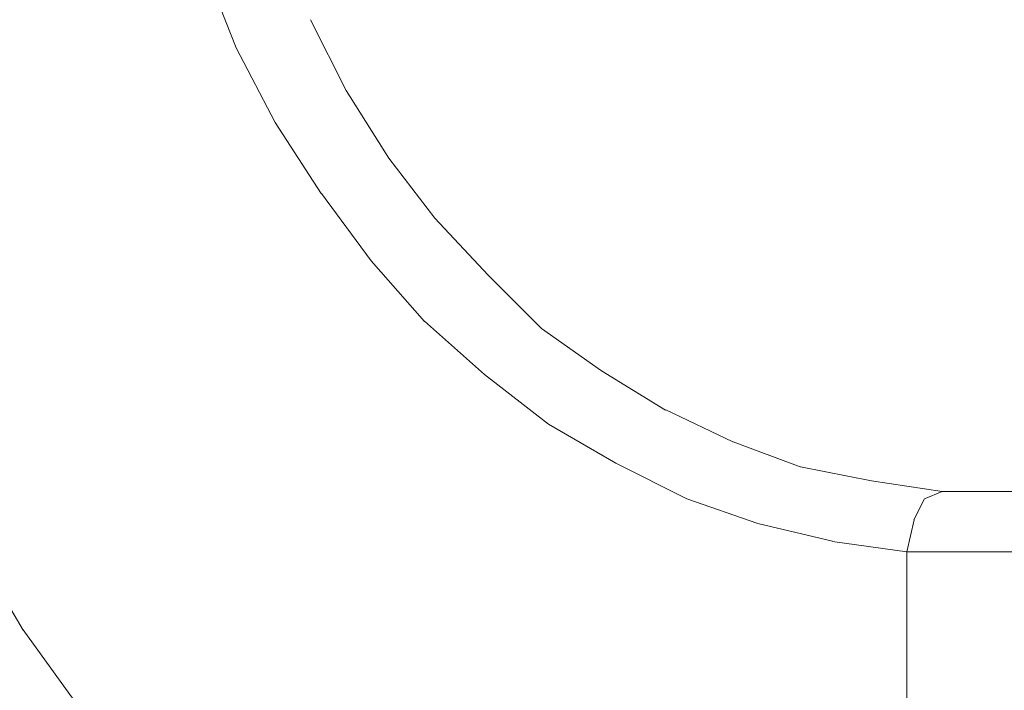
# Model space of a CAD drawing. Units: centimetres. Extents: x -5.7 to 8.5, y -8.3 to 6.9.
# Drawn here: x -5.4 to -5.3, y 1.7 to 1.7 of the extents above; entities that cross this region are included whole.
import ezdxf
from ezdxf.lldxf.tags import DXFTag

# ---------------------------------------------------------------- set-up
doc = ezdxf.new("R2010")
doc.units = ezdxf.units.CM
doc.header["$MEASUREMENT"] = 0
doc.layers.add('Layer 1', color=7, linetype='Continuous')
tags = doc.linetypes.add('New Line10639', pattern=[1, 0.5, -0.5]).pattern_tags.tags
tags[6:7] = [DXFTag(74, 4), DXFTag(75, 0), DXFTag(340, '0'), DXFTag(46, 1.0), DXFTag(50, 0.0), DXFTag(44, 0.0), DXFTag(45, 0.0)]
tags[4:5] = [DXFTag(74, 4), DXFTag(75, 0), DXFTag(340, '0'), DXFTag(46, 1.0), DXFTag(50, 0.0), DXFTag(44, 0.0), DXFTag(45, 0.0)]
tags = doc.linetypes.add('New Line10640', pattern=[1, 0.5, -0.5]).pattern_tags.tags
tags[6:7] = [DXFTag(74, 4), DXFTag(75, 0), DXFTag(340, '0'), DXFTag(46, 1.0), DXFTag(50, 0.0), DXFTag(44, 0.0), DXFTag(45, 0.0)]
tags[4:5] = [DXFTag(74, 4), DXFTag(75, 0), DXFTag(340, '0'), DXFTag(46, 1.0), DXFTag(50, 0.0), DXFTag(44, 0.0), DXFTag(45, 0.0)]
tags = doc.linetypes.add('New Line8168', pattern=[1, 0.5, -0.5]).pattern_tags.tags
tags[6:7] = [DXFTag(74, 4), DXFTag(75, 0), DXFTag(340, '0'), DXFTag(46, 1.0), DXFTag(50, 0.0), DXFTag(44, 0.0), DXFTag(45, 0.0)]
tags[4:5] = [DXFTag(74, 4), DXFTag(75, 0), DXFTag(340, '0'), DXFTag(46, 1.0), DXFTag(50, 0.0), DXFTag(44, 0.0), DXFTag(45, 0.0)]
tags = doc.linetypes.add('New Line8173', pattern=[1, 0.5, -0.5]).pattern_tags.tags
tags[6:7] = [DXFTag(74, 4), DXFTag(75, 0), DXFTag(340, '0'), DXFTag(46, 1.0), DXFTag(50, 0.0), DXFTag(44, 0.0), DXFTag(45, 0.0)]
tags[4:5] = [DXFTag(74, 4), DXFTag(75, 0), DXFTag(340, '0'), DXFTag(46, 1.0), DXFTag(50, 0.0), DXFTag(44, 0.0), DXFTag(45, 0.0)]
tags = doc.linetypes.add('New Line8174', pattern=[1, 0.5, -0.5]).pattern_tags.tags
tags[6:7] = [DXFTag(74, 4), DXFTag(75, 0), DXFTag(340, '0'), DXFTag(46, 1.0), DXFTag(50, 0.0), DXFTag(44, 0.0), DXFTag(45, 0.0)]
tags[4:5] = [DXFTag(74, 4), DXFTag(75, 0), DXFTag(340, '0'), DXFTag(46, 1.0), DXFTag(50, 0.0), DXFTag(44, 0.0), DXFTag(45, 0.0)]
tags = doc.linetypes.add('New Line8175', pattern=[1, 0.5, -0.5]).pattern_tags.tags
tags[6:7] = [DXFTag(74, 4), DXFTag(75, 0), DXFTag(340, '0'), DXFTag(46, 1.0), DXFTag(50, 0.0), DXFTag(44, 0.0), DXFTag(45, 0.0)]
tags[4:5] = [DXFTag(74, 4), DXFTag(75, 0), DXFTag(340, '0'), DXFTag(46, 1.0), DXFTag(50, 0.0), DXFTag(44, 0.0), DXFTag(45, 0.0)]
tags = doc.linetypes.add('New Line8176', pattern=[1, 0.5, -0.5]).pattern_tags.tags
tags[6:7] = [DXFTag(74, 4), DXFTag(75, 0), DXFTag(340, '0'), DXFTag(46, 1.0), DXFTag(50, 0.0), DXFTag(44, 0.0), DXFTag(45, 0.0)]
tags[4:5] = [DXFTag(74, 4), DXFTag(75, 0), DXFTag(340, '0'), DXFTag(46, 1.0), DXFTag(50, 0.0), DXFTag(44, 0.0), DXFTag(45, 0.0)]
tags = doc.linetypes.add('New Line8177', pattern=[1, 0.5, -0.5]).pattern_tags.tags
tags[6:7] = [DXFTag(74, 4), DXFTag(75, 0), DXFTag(340, '0'), DXFTag(46, 1.0), DXFTag(50, 0.0), DXFTag(44, 0.0), DXFTag(45, 0.0)]
tags[4:5] = [DXFTag(74, 4), DXFTag(75, 0), DXFTag(340, '0'), DXFTag(46, 1.0), DXFTag(50, 0.0), DXFTag(44, 0.0), DXFTag(45, 0.0)]
tags = doc.linetypes.add('New Line8178', pattern=[1, 0.5, -0.5]).pattern_tags.tags
tags[6:7] = [DXFTag(74, 4), DXFTag(75, 0), DXFTag(340, '0'), DXFTag(46, 1.0), DXFTag(50, 0.0), DXFTag(44, 0.0), DXFTag(45, 0.0)]
tags[4:5] = [DXFTag(74, 4), DXFTag(75, 0), DXFTag(340, '0'), DXFTag(46, 1.0), DXFTag(50, 0.0), DXFTag(44, 0.0), DXFTag(45, 0.0)]
tags = doc.linetypes.add('New Line8179', pattern=[1, 0.5, -0.5]).pattern_tags.tags
tags[6:7] = [DXFTag(74, 4), DXFTag(75, 0), DXFTag(340, '0'), DXFTag(46, 1.0), DXFTag(50, 0.0), DXFTag(44, 0.0), DXFTag(45, 0.0)]
tags[4:5] = [DXFTag(74, 4), DXFTag(75, 0), DXFTag(340, '0'), DXFTag(46, 1.0), DXFTag(50, 0.0), DXFTag(44, 0.0), DXFTag(45, 0.0)]
tags = doc.linetypes.add('New Line8180', pattern=[1, 0.5, -0.5]).pattern_tags.tags
tags[6:7] = [DXFTag(74, 4), DXFTag(75, 0), DXFTag(340, '0'), DXFTag(46, 1.0), DXFTag(50, 0.0), DXFTag(44, 0.0), DXFTag(45, 0.0)]
tags[4:5] = [DXFTag(74, 4), DXFTag(75, 0), DXFTag(340, '0'), DXFTag(46, 1.0), DXFTag(50, 0.0), DXFTag(44, 0.0), DXFTag(45, 0.0)]
tags = doc.linetypes.add('New Line8181', pattern=[1, 0.5, -0.5]).pattern_tags.tags
tags[6:7] = [DXFTag(74, 4), DXFTag(75, 0), DXFTag(340, '0'), DXFTag(46, 1.0), DXFTag(50, 0.0), DXFTag(44, 0.0), DXFTag(45, 0.0)]
tags[4:5] = [DXFTag(74, 4), DXFTag(75, 0), DXFTag(340, '0'), DXFTag(46, 1.0), DXFTag(50, 0.0), DXFTag(44, 0.0), DXFTag(45, 0.0)]
tags = doc.linetypes.add('New Line8182', pattern=[1, 0.5, -0.5]).pattern_tags.tags
tags[6:7] = [DXFTag(74, 4), DXFTag(75, 0), DXFTag(340, '0'), DXFTag(46, 1.0), DXFTag(50, 0.0), DXFTag(44, 0.0), DXFTag(45, 0.0)]
tags[4:5] = [DXFTag(74, 4), DXFTag(75, 0), DXFTag(340, '0'), DXFTag(46, 1.0), DXFTag(50, 0.0), DXFTag(44, 0.0), DXFTag(45, 0.0)]
tags = doc.linetypes.add('New Line8183', pattern=[1, 0.5, -0.5]).pattern_tags.tags
tags[6:7] = [DXFTag(74, 4), DXFTag(75, 0), DXFTag(340, '0'), DXFTag(46, 1.0), DXFTag(50, 0.0), DXFTag(44, 0.0), DXFTag(45, 0.0)]
tags[4:5] = [DXFTag(74, 4), DXFTag(75, 0), DXFTag(340, '0'), DXFTag(46, 1.0), DXFTag(50, 0.0), DXFTag(44, 0.0), DXFTag(45, 0.0)]
tags = doc.linetypes.add('New Line8184', pattern=[1, 0.5, -0.5]).pattern_tags.tags
tags[6:7] = [DXFTag(74, 4), DXFTag(75, 0), DXFTag(340, '0'), DXFTag(46, 1.0), DXFTag(50, 0.0), DXFTag(44, 0.0), DXFTag(45, 0.0)]
tags[4:5] = [DXFTag(74, 4), DXFTag(75, 0), DXFTag(340, '0'), DXFTag(46, 1.0), DXFTag(50, 0.0), DXFTag(44, 0.0), DXFTag(45, 0.0)]
tags = doc.linetypes.add('New Line8186', pattern=[1, 0.5, -0.5]).pattern_tags.tags
tags[6:7] = [DXFTag(74, 4), DXFTag(75, 0), DXFTag(340, '0'), DXFTag(46, 1.0), DXFTag(50, 0.0), DXFTag(44, 0.0), DXFTag(45, 0.0)]
tags[4:5] = [DXFTag(74, 4), DXFTag(75, 0), DXFTag(340, '0'), DXFTag(46, 1.0), DXFTag(50, 0.0), DXFTag(44, 0.0), DXFTag(45, 0.0)]
tags = doc.linetypes.add('New Line8187', pattern=[1, 0.5, -0.5]).pattern_tags.tags
tags[6:7] = [DXFTag(74, 4), DXFTag(75, 0), DXFTag(340, '0'), DXFTag(46, 1.0), DXFTag(50, 0.0), DXFTag(44, 0.0), DXFTag(45, 0.0)]
tags[4:5] = [DXFTag(74, 4), DXFTag(75, 0), DXFTag(340, '0'), DXFTag(46, 1.0), DXFTag(50, 0.0), DXFTag(44, 0.0), DXFTag(45, 0.0)]
tags = doc.linetypes.add('New Line8188', pattern=[1, 0.5, -0.5]).pattern_tags.tags
tags[6:7] = [DXFTag(74, 4), DXFTag(75, 0), DXFTag(340, '0'), DXFTag(46, 1.0), DXFTag(50, 0.0), DXFTag(44, 0.0), DXFTag(45, 0.0)]
tags[4:5] = [DXFTag(74, 4), DXFTag(75, 0), DXFTag(340, '0'), DXFTag(46, 1.0), DXFTag(50, 0.0), DXFTag(44, 0.0), DXFTag(45, 0.0)]
tags = doc.linetypes.add('New Line8189', pattern=[1, 0.5, -0.5]).pattern_tags.tags
tags[6:7] = [DXFTag(74, 4), DXFTag(75, 0), DXFTag(340, '0'), DXFTag(46, 1.0), DXFTag(50, 0.0), DXFTag(44, 0.0), DXFTag(45, 0.0)]
tags[4:5] = [DXFTag(74, 4), DXFTag(75, 0), DXFTag(340, '0'), DXFTag(46, 1.0), DXFTag(50, 0.0), DXFTag(44, 0.0), DXFTag(45, 0.0)]
tags = doc.linetypes.add('New Line8190', pattern=[1, 0.5, -0.5]).pattern_tags.tags
tags[6:7] = [DXFTag(74, 4), DXFTag(75, 0), DXFTag(340, '0'), DXFTag(46, 1.0), DXFTag(50, 0.0), DXFTag(44, 0.0), DXFTag(45, 0.0)]
tags[4:5] = [DXFTag(74, 4), DXFTag(75, 0), DXFTag(340, '0'), DXFTag(46, 1.0), DXFTag(50, 0.0), DXFTag(44, 0.0), DXFTag(45, 0.0)]
tags = doc.linetypes.add('New Line8191', pattern=[1, 0.5, -0.5]).pattern_tags.tags
tags[6:7] = [DXFTag(74, 4), DXFTag(75, 0), DXFTag(340, '0'), DXFTag(46, 1.0), DXFTag(50, 0.0), DXFTag(44, 0.0), DXFTag(45, 0.0)]
tags[4:5] = [DXFTag(74, 4), DXFTag(75, 0), DXFTag(340, '0'), DXFTag(46, 1.0), DXFTag(50, 0.0), DXFTag(44, 0.0), DXFTag(45, 0.0)]
tags = doc.linetypes.add('New Line8192', pattern=[1, 0.5, -0.5]).pattern_tags.tags
tags[6:7] = [DXFTag(74, 4), DXFTag(75, 0), DXFTag(340, '0'), DXFTag(46, 1.0), DXFTag(50, 0.0), DXFTag(44, 0.0), DXFTag(45, 0.0)]
tags[4:5] = [DXFTag(74, 4), DXFTag(75, 0), DXFTag(340, '0'), DXFTag(46, 1.0), DXFTag(50, 0.0), DXFTag(44, 0.0), DXFTag(45, 0.0)]
tags = doc.linetypes.add('New Line8193', pattern=[1, 0.5, -0.5]).pattern_tags.tags
tags[6:7] = [DXFTag(74, 4), DXFTag(75, 0), DXFTag(340, '0'), DXFTag(46, 1.0), DXFTag(50, 0.0), DXFTag(44, 0.0), DXFTag(45, 0.0)]
tags[4:5] = [DXFTag(74, 4), DXFTag(75, 0), DXFTag(340, '0'), DXFTag(46, 1.0), DXFTag(50, 0.0), DXFTag(44, 0.0), DXFTag(45, 0.0)]
tags = doc.linetypes.add('New Line8194', pattern=[1, 0.5, -0.5]).pattern_tags.tags
tags[6:7] = [DXFTag(74, 4), DXFTag(75, 0), DXFTag(340, '0'), DXFTag(46, 1.0), DXFTag(50, 0.0), DXFTag(44, 0.0), DXFTag(45, 0.0)]
tags[4:5] = [DXFTag(74, 4), DXFTag(75, 0), DXFTag(340, '0'), DXFTag(46, 1.0), DXFTag(50, 0.0), DXFTag(44, 0.0), DXFTag(45, 0.0)]
tags = doc.linetypes.add('New Line8195', pattern=[1, 0.5, -0.5]).pattern_tags.tags
tags[6:7] = [DXFTag(74, 4), DXFTag(75, 0), DXFTag(340, '0'), DXFTag(46, 1.0), DXFTag(50, 0.0), DXFTag(44, 0.0), DXFTag(45, 0.0)]
tags[4:5] = [DXFTag(74, 4), DXFTag(75, 0), DXFTag(340, '0'), DXFTag(46, 1.0), DXFTag(50, 0.0), DXFTag(44, 0.0), DXFTag(45, 0.0)]
tags = doc.linetypes.add('New Line8196', pattern=[1, 0.5, -0.5]).pattern_tags.tags
tags[6:7] = [DXFTag(74, 4), DXFTag(75, 0), DXFTag(340, '0'), DXFTag(46, 1.0), DXFTag(50, 0.0), DXFTag(44, 0.0), DXFTag(45, 0.0)]
tags[4:5] = [DXFTag(74, 4), DXFTag(75, 0), DXFTag(340, '0'), DXFTag(46, 1.0), DXFTag(50, 0.0), DXFTag(44, 0.0), DXFTag(45, 0.0)]
tags = doc.linetypes.add('New Line8197', pattern=[1, 0.5, -0.5]).pattern_tags.tags
tags[6:7] = [DXFTag(74, 4), DXFTag(75, 0), DXFTag(340, '0'), DXFTag(46, 1.0), DXFTag(50, 0.0), DXFTag(44, 0.0), DXFTag(45, 0.0)]
tags[4:5] = [DXFTag(74, 4), DXFTag(75, 0), DXFTag(340, '0'), DXFTag(46, 1.0), DXFTag(50, 0.0), DXFTag(44, 0.0), DXFTag(45, 0.0)]
tags = doc.linetypes.add('New Line8203', pattern=[1, 0.5, -0.5]).pattern_tags.tags
tags[6:7] = [DXFTag(74, 4), DXFTag(75, 0), DXFTag(340, '0'), DXFTag(46, 1.0), DXFTag(50, 0.0), DXFTag(44, 0.0), DXFTag(45, 0.0)]
tags[4:5] = [DXFTag(74, 4), DXFTag(75, 0), DXFTag(340, '0'), DXFTag(46, 1.0), DXFTag(50, 0.0), DXFTag(44, 0.0), DXFTag(45, 0.0)]
tags = doc.linetypes.add('New Line8208', pattern=[1, 0.5, -0.5]).pattern_tags.tags
tags[6:7] = [DXFTag(74, 4), DXFTag(75, 0), DXFTag(340, '0'), DXFTag(46, 1.0), DXFTag(50, 0.0), DXFTag(44, 0.0), DXFTag(45, 0.0)]
tags[4:5] = [DXFTag(74, 4), DXFTag(75, 0), DXFTag(340, '0'), DXFTag(46, 1.0), DXFTag(50, 0.0), DXFTag(44, 0.0), DXFTag(45, 0.0)]
tags = doc.linetypes.add('New Line8209', pattern=[1, 0.5, -0.5]).pattern_tags.tags
tags[6:7] = [DXFTag(74, 4), DXFTag(75, 0), DXFTag(340, '0'), DXFTag(46, 1.0), DXFTag(50, 0.0), DXFTag(44, 0.0), DXFTag(45, 0.0)]
tags[4:5] = [DXFTag(74, 4), DXFTag(75, 0), DXFTag(340, '0'), DXFTag(46, 1.0), DXFTag(50, 0.0), DXFTag(44, 0.0), DXFTag(45, 0.0)]
tags = doc.linetypes.add('New Line8210', pattern=[1, 0.5, -0.5]).pattern_tags.tags
tags[6:7] = [DXFTag(74, 4), DXFTag(75, 0), DXFTag(340, '0'), DXFTag(46, 1.0), DXFTag(50, 0.0), DXFTag(44, 0.0), DXFTag(45, 0.0)]
tags[4:5] = [DXFTag(74, 4), DXFTag(75, 0), DXFTag(340, '0'), DXFTag(46, 1.0), DXFTag(50, 0.0), DXFTag(44, 0.0), DXFTag(45, 0.0)]

msp = doc.modelspace()

# ---------------------------------------------------------------- linework, layer by layer
at = {"layer": 'Layer 1', "color": 250, "linetype": 'New Line8173', "lineweight": 9}
msp.add_open_spline([(-5.38706, 1.7276), (-5.38706, 1.7276), (-5.38549, 1.72361), (-5.38549, 1.72361)], degree=3, dxfattribs=at)
at = {"layer": 'Layer 1', "color": 250, "linetype": 'New Line8197', "lineweight": 9}
msp.add_open_spline([(-5.38011, 1.72152), (-5.38011, 1.72152), (-5.38185, 1.72499), (-5.38185, 1.72499)], degree=3, dxfattribs=at)
at = {"layer": 'Layer 1', "color": 250, "linetype": 'New Line8174', "lineweight": 9}
msp.add_open_spline([(-5.38549, 1.72361), (-5.38549, 1.72361), (-5.38358, 1.71996), (-5.38358, 1.71996)], degree=3, dxfattribs=at)
at = {"layer": 'Layer 1', "color": 250, "linetype": 'New Line8196', "lineweight": 9}
msp.add_open_spline([(-5.37802, 1.71822), (-5.37802, 1.71822), (-5.3801, 1.72152), (-5.3801, 1.72152)], degree=3, dxfattribs=at)
at = {"layer": 'Layer 1', "color": 250, "linetype": 'New Line8175', "lineweight": 9}
msp.add_open_spline([(-5.38358, 1.71996), (-5.38358, 1.71996), (-5.38133, 1.71649), (-5.38133, 1.71649)], degree=3, dxfattribs=at)
at = {"layer": 'Layer 1', "color": 250, "linetype": 'New Line8195', "lineweight": 9}
msp.add_open_spline([(-5.37576, 1.71527), (-5.37576, 1.71527), (-5.37802, 1.71822), (-5.37802, 1.71822)], degree=3, dxfattribs=at)
at = {"layer": 'Layer 1', "color": 250, "linetype": 'New Line8176', "lineweight": 9}
msp.add_open_spline([(-5.38132, 1.71648), (-5.38132, 1.71648), (-5.37889, 1.71319), (-5.37889, 1.71319)], degree=3, dxfattribs=at)
at = {"layer": 'Layer 1', "color": 250, "linetype": 'New Line8194', "lineweight": 9}
msp.add_open_spline([(-5.37316, 1.71249), (-5.37316, 1.71249), (-5.37576, 1.71527), (-5.37576, 1.71527)], degree=3, dxfattribs=at)
at = {"layer": 'Layer 1', "color": 250, "linetype": 'New Line8177', "lineweight": 9}
msp.add_open_spline([(-5.37889, 1.71318), (-5.37889, 1.71318), (-5.37628, 1.71022), (-5.37628, 1.71022)], degree=3, dxfattribs=at)
at = {"layer": 'Layer 1', "color": 250, "linetype": 'New Line8193', "lineweight": 9}
msp.add_open_spline([(-5.37055, 1.70988), (-5.37055, 1.70988), (-5.37316, 1.71249), (-5.37316, 1.71249)], degree=3, dxfattribs=at)
at = {"layer": 'Layer 1', "color": 250, "linetype": 'New Line8178', "lineweight": 9}
msp.add_open_spline([(-5.37628, 1.71023), (-5.37628, 1.71023), (-5.37333, 1.70762), (-5.37333, 1.70762)], degree=3, dxfattribs=at)
at = {"layer": 'Layer 1', "color": 250, "linetype": 'New Line8192', "lineweight": 9}
msp.add_open_spline([(-5.3676, 1.7078), (-5.3676, 1.7078), (-5.37055, 1.70988), (-5.37055, 1.70988)], degree=3, dxfattribs=at)
at = {"layer": 'Layer 1', "color": 250, "linetype": 'New Line8191', "lineweight": 9}
msp.add_open_spline([(-5.36447, 1.70588), (-5.36447, 1.70588), (-5.3676, 1.7078), (-5.3676, 1.7078)], degree=3, dxfattribs=at)
at = {"layer": 'Layer 1', "color": 250, "linetype": 'New Line8179', "lineweight": 9}
msp.add_open_spline([(-5.37333, 1.70762), (-5.37333, 1.70762), (-5.3702, 1.70519), (-5.3702, 1.70519)], degree=3, dxfattribs=at)
at = {"layer": 'Layer 1', "color": 250, "linetype": 'New Line8190', "lineweight": 9}
msp.add_open_spline([(-5.36117, 1.70432), (-5.36117, 1.70432), (-5.36446, 1.70589), (-5.36446, 1.70589)], degree=3, dxfattribs=at)
at = {"layer": 'Layer 1', "color": 250, "linetype": 'New Line8180', "lineweight": 9}
msp.add_open_spline([(-5.3702, 1.70519), (-5.3702, 1.70519), (-5.36691, 1.70328), (-5.36691, 1.70328)], degree=3, dxfattribs=at)
at = {"layer": 'Layer 1', "color": 250, "linetype": 'New Line8189', "lineweight": 9}
msp.add_open_spline([(-5.35787, 1.7031), (-5.35787, 1.7031), (-5.36116, 1.70432), (-5.36116, 1.70432)], degree=3, dxfattribs=at)
at = {"layer": 'Layer 1', "color": 250, "linetype": 'New Line8181', "lineweight": 9}
msp.add_open_spline([(-5.3669, 1.70328), (-5.3669, 1.70328), (-5.36343, 1.70154), (-5.36343, 1.70154)], degree=3, dxfattribs=at)
at = {"layer": 'Layer 1', "color": 250, "linetype": 'New Line8188', "lineweight": 9}
msp.add_open_spline([(-5.35439, 1.70241), (-5.35439, 1.70241), (-5.35786, 1.7031), (-5.35786, 1.7031)], degree=3, dxfattribs=at)
at = {"layer": 'Layer 1', "color": 250, "linetype": 'New Line8187', "lineweight": 9}
msp.add_open_spline([(-5.35092, 1.70189), (-5.35092, 1.70189), (-5.35439, 1.70241), (-5.35439, 1.70241)], degree=3, dxfattribs=at)
at = {"layer": 'Layer 1', "color": 250, "linetype": 'New Line8182', "lineweight": 9}
msp.add_open_spline([(-5.36343, 1.70154), (-5.36343, 1.70154), (-5.35995, 1.70032), (-5.35995, 1.70032)], degree=3, dxfattribs=at)
at = {"layer": 'Layer 1', "color": 250, "linetype": 'New Line8209', "lineweight": 9}
msp.add_open_spline([(-5.35179, 1.70154), (-5.35179, 1.70154), (-5.35231, 1.7005), (-5.35231, 1.7005)], degree=3, dxfattribs=at)
at = {"layer": 'Layer 1', "color": 250, "linetype": 'New Line8208', "lineweight": 9}
msp.add_open_spline([(-5.35092, 1.70189), (-5.35092, 1.70189), (-5.35178, 1.70154), (-5.35178, 1.70154)], degree=3, dxfattribs=at)
at = {"layer": 'Layer 1', "color": 250, "linetype": 'New Line8186', "lineweight": 9}
msp.add_open_spline([(-5.34727, 1.70189), (-5.34727, 1.70189), (-5.35091, 1.70189), (-5.35091, 1.70189)], degree=3, dxfattribs=at)
at = {"layer": 'Layer 1', "color": 250, "linetype": 'New Line8183', "lineweight": 9}
msp.add_open_spline([(-5.35995, 1.70032), (-5.35995, 1.70032), (-5.3563, 1.69946), (-5.3563, 1.69946)], degree=3, dxfattribs=at)
at = {"layer": 'Layer 1', "color": 250, "linetype": 'New Line8210', "lineweight": 9}
msp.add_open_spline([(-5.3523, 1.7005), (-5.3523, 1.7005), (-5.35266, 1.69893), (-5.35266, 1.69893)], degree=3, dxfattribs=at)
at = {"layer": 'Layer 1', "color": 250, "linetype": 'New Line10640', "lineweight": 9}
msp.add_open_spline([(-5.39592, 1.69511), (-5.39592, 1.69511), (-5.3987, 1.6998), (-5.3987, 1.6998)], degree=3, dxfattribs=at)
at = {"layer": 'Layer 1', "color": 250, "linetype": 'New Line8184', "lineweight": 9}
msp.add_open_spline([(-5.3563, 1.69945), (-5.3563, 1.69945), (-5.35265, 1.69893), (-5.35265, 1.69893)], degree=3, dxfattribs=at)
at = {"layer": 'Layer 1', "color": 250, "linetype": 'New Line8168', "lineweight": 9}
msp.add_open_spline([(-5.35265, 1.69893), (-5.35265, 1.69893), (-5.35265, 1.66904), (-5.35265, 1.66904)], degree=3, dxfattribs=at)
at = {"layer": 'Layer 1', "color": 250, "linetype": 'New Line8203', "lineweight": 9}
msp.add_open_spline([(-5.35265, 1.69893), (-5.35265, 1.69893), (-5.34483, 1.69893), (-5.34483, 1.69893)], degree=3, dxfattribs=at)
at = {"layer": 'Layer 1', "color": 250, "linetype": 'New Line10639', "lineweight": 9}
msp.add_open_spline([(-5.39279, 1.69077), (-5.39279, 1.69077), (-5.39592, 1.69512), (-5.39592, 1.69512)], degree=3, dxfattribs=at)

doc.saveas('drawing.dxf')
